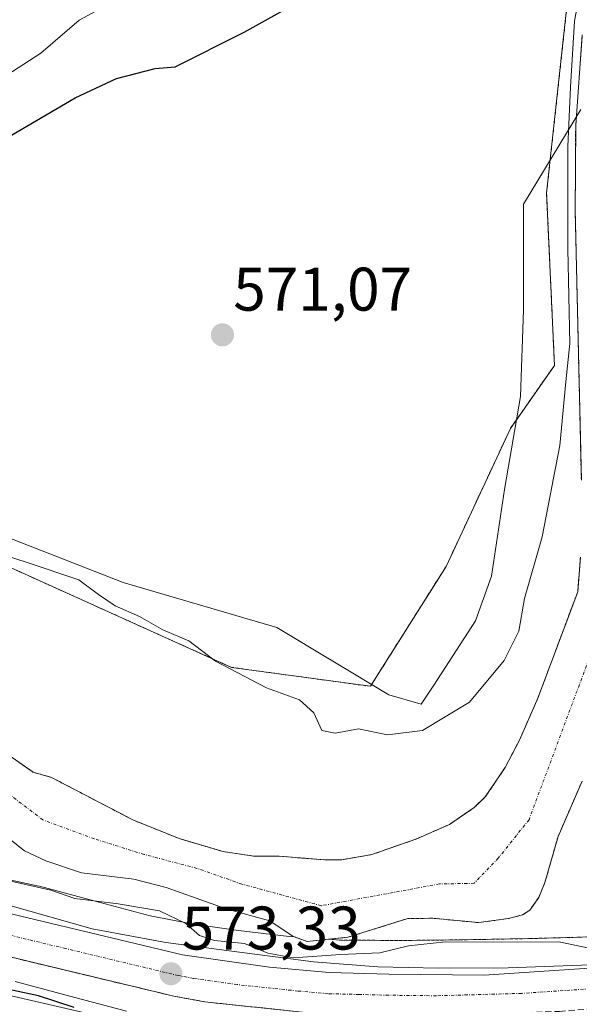
# Model space of a CAD drawing. Units: metres. Extents: x 651845 to 655309, y 4727787 to 4730176.
# Drawn here: x 653356 to 653447, y 4729891 to 4730051 of the extents above; entities that cross this region are included whole.
import ezdxf
from ezdxf.enums import TextEntityAlignment as Align

# ---------------------------------------------------------------- set-up
doc = ezdxf.new("R2010")
doc.units = ezdxf.units.M
doc.header["$MEASUREMENT"] = 0
for name, pattern in [('TRAZO_Y_PUNTO', [1, 0.5, -0.25, 0, -0.25]), ('TRAZOS', [0.75, 0.5, -0.25]), ('TRAZOSX2', [1.5, 1, -0.5])]:
    doc.linetypes.add(name, pattern=pattern)
for name, color, linetype, lineweight in [('Arbolado forestal', 92, 'TRAZOS', 0), ('Arbolado forestal CxS', 92, 'Continuous', 0), ('Carretera de calzada única', 19, 'Continuous', 13), ('Carretera de calzada única Cxs', 19, 'Continuous', 13), ('Carretera de calzada única eje', 19, 'TRAZO_Y_PUNTO', 0), ('Carátula', 7, 'Continuous', 5), ('Corriente natural Cxs', 5, 'Continuous', 13), ('Corriente natural eje', 5, 'TRAZO_Y_PUNTO', 0), ('Corriente natural superficial', 5, 'Continuous', 13), ('Curva de nivel maestra', 36, 'Continuous', 30), ('Curva de nivel normal', 36, 'Continuous', 0), ('Espacio natural protegido', 2, 'Continuous', 13), ('Espacio natural protegido CxS', 2, 'Continuous', 0), ('Matorral', 135, 'Continuous', 0), ('Matorral CxS', 135, 'Continuous', 0), ('Núcleo urbano', 19, 'Continuous', 0), ('Núcleo urbano CxS', 19, 'Continuous', 0), ('Punto de cota en terreno', 7, 'Continuous', 0), ('Rótulo de punto de cota en terreno', 19, 'Continuous', 0), ('Suelo desnudo', 252, 'Continuous', 0), ('Suelo desnudo CxS', 43, 'Continuous', 0), ('Talud superficial', 39, 'TRAZOSX2', 0)]:
    doc.layers.add(name, color=color, linetype=linetype, lineweight=lineweight)
doc.styles.add('Arial', font='txt', dxfattribs={"height": 0.2})

# ---------------------------------------------------------------- blocks, each defined once
blk = doc.blocks.new('*U151')
at = {"layer": 'Matorral CxS', "color": 135, "linetype": 'Continuous', "lineweight": 0}
blk.add_polyline3d([(653355.03, 4729894.22, 573.08), (653363.93, 4729891.85, 574.11), (653373.15, 4729889.37, 573.94)], dxfattribs=at)
blk = doc.blocks.new('*U159')
at = {"layer": 'Núcleo urbano CxS', "color": 19, "linetype": 'Continuous', "lineweight": 0}
for points in [[(653373.15, 4729889.37, 573.94), (653363.93, 4729891.85, 574.11), (653355.03, 4729894.22, 573.08)], [(653345.14, 4729912.75, 569.91), (653358.62, 4729909.81, 569.62), (653358.98, 4729909.73, 569.6), (653368.06, 4729907.31, 569.33), (653368.07, 4729907.3, 569.34), (653368.07, 4729907.3, 569.34), (653377, 4729904.91, 571.13), (653384.09, 4729903.58, 569.29), (653391.41, 4729902.55, 568.98), (653399.7, 4729901.53, 567.8), (653400.55, 4729901.47, 567.74), (653402.63, 4729900.73, 568.01), (653406.1, 4729901.09, 568.38), (653407.89, 4729900.97, 568.56), (653417.6, 4729900.9, 569.44), (653427.45, 4729901, 569.99), (653438.92, 4729901.21, 570.01), (653445.94, 4729901.41, 569.53), (653450.27, 4729901.54, 569.37)]]:
    blk.add_polyline3d(points, dxfattribs=at)
blk = doc.blocks.new('*U160')
at = {"layer": 'Suelo desnudo CxS', "color": 43, "linetype": 'Continuous', "lineweight": 0}
for points in [[(653353.82, 4729931.18, 566.93), (653357.95, 4729928.31, 567.01), (653360.92, 4729927.46, 567.13), (653374.22, 4729920.53, 567.21), (653381.75, 4729917.5, 567.2), (653388.94, 4729915.37, 567.27), (653393.87, 4729914.65, 567.34), (653398.02, 4729914.63, 567.55), (653405.51, 4729914.02, 567.55), (653408.27, 4729914.05, 567.5), (653413.16, 4729914.9, 567.47), (653420.29, 4729917.38, 567.44), (653425.8, 4729919.81, 567.48), (653429.82, 4729922.55, 567.66), (653431.64, 4729924.27, 567.74), (653434.88, 4729929.09, 568.25), (653437.22, 4729933.55, 568.6), (653440.21, 4729940.37, 568.15), (653446.69, 4729957.69, 567.93), (653447.15, 4729963.35, 567.96)], [(653447.29, 4729975.85, 568.49), (653446.29, 4730019.74, 570.14), (653446.37, 4730033.6, 570.7), (653447.44, 4730048.38, 570.73)], [(653447.42, 4729926.86, 567.48), (653443.5, 4729917.86, 567.41), (653443.5, 4729917.86, 567.41), (653441.36, 4729910.33, 567.36), (653440.34, 4729907.92, 567.44), (653438.88, 4729905.84, 567.73), (653437.71, 4729905.08, 567.81), (653435.41, 4729904.47, 567.8), (653430.53, 4729903.81, 567.65), (653423.06, 4729904.52, 567.61), (653418.99, 4729904.47, 567.53), (653409.24, 4729901.42, 568.4), (653406.1, 4729901.09, 568.38), (653402.63, 4729900.73, 568.01), (653400.55, 4729901.47, 567.74), (653400.31, 4729901.56, 567.74), (653396.52, 4729904.08, 567.61), (653389.42, 4729906.08, 567.52), (653379.62, 4729909.53, 567.38), (653374.37, 4729910.87, 567.56), (653365.84, 4729911.91, 567.52), (653360, 4729913.85, 567.38), (653356.56, 4729915.49, 567.44), (653353.34, 4729918.03, 567.23)]]:
    blk.add_polyline3d(points, dxfattribs=at)
blk = doc.blocks.new('5PATER')
at = {"layer": 'Carátula', "linetype": 'Continuous', "lineweight": 5}
h = blk.add_hatch(color=250, dxfattribs=at)
edge = h.paths.add_edge_path()
edge.add_ellipse((0, 0.01), major_axis=(-1.33, -1.34), ratio=0.999422, start_angle=0, end_angle=360)

msp = doc.modelspace()

# ---------------------------------------------------------------- linework, layer by layer
at = {"layer": 'Arbolado forestal', "color": 92, "linetype": 'TRAZOS', "lineweight": 0}
for points in [[(653456.2, 4730135.58, 577.95), (653447.44, 4730076.09, 571.5), (653441.63, 4730022.62, 570.95), (653442.91, 4729994.56, 570.33), (653435.72, 4729984.27, 570.95), (653425.25, 4729961.82, 570.59), (653412.92, 4729942.29, 570.3), (653390.28, 4729945.38, 569.98), (653346.77, 4729965, 569.69), (653285.98, 4729993.87, 577.62), (653270.65, 4729999.33, 582.57)], [(653447.29, 4729975.85, 568.49), (653446.29, 4730019.74, 570.14), (653446.37, 4730033.6, 570.7), (653447.44, 4730048.38, 570.73)], [(653353.82, 4729931.18, 566.93), (653357.95, 4729928.31, 567.01), (653360.92, 4729927.46, 567.13), (653374.22, 4729920.53, 567.21), (653381.75, 4729917.5, 567.2), (653388.94, 4729915.37, 567.27), (653393.87, 4729914.65, 567.34), (653398.02, 4729914.63, 567.55), (653405.51, 4729914.02, 567.55), (653408.27, 4729914.05, 567.5), (653413.16, 4729914.9, 567.47), (653420.29, 4729917.38, 567.44), (653425.8, 4729919.81, 567.48), (653429.82, 4729922.55, 567.66), (653431.64, 4729924.27, 567.74), (653434.88, 4729929.09, 568.25), (653437.22, 4729933.55, 568.6), (653440.21, 4729940.37, 568.15), (653446.69, 4729957.69, 567.93), (653447.15, 4729963.35, 567.96)], [(653447.42, 4729926.86, 567.48), (653443.5, 4729917.86, 567.41), (653441.36, 4729910.33, 567.36), (653440.34, 4729907.92, 567.44), (653438.88, 4729905.84, 567.73), (653437.71, 4729905.08, 567.81), (653435.41, 4729904.47, 567.8), (653430.53, 4729903.81, 567.65), (653423.06, 4729904.52, 567.61), (653418.99, 4729904.47, 567.53), (653409.24, 4729901.42, 568.4), (653406.1, 4729901.09, 568.38)], [(653406.1, 4729901.09, 568.38), (653407.89, 4729900.97, 568.56), (653417.6, 4729900.9, 569.44), (653427.45, 4729901, 569.99), (653438.92, 4729901.21, 570.01), (653445.94, 4729901.41, 569.53), (653450.27, 4729901.54, 569.37)]]:
    msp.add_polyline3d(points, dxfattribs=at)
at = {"layer": 'Arbolado forestal CxS', "color": 92, "linetype": 'Continuous', "lineweight": 0}
for points in [[(653157.49, 4730005.77, 571.44), (653210.95, 4730001.72, 582.93), (653212.81, 4730001.58, 583.01), (653270.65, 4729999.33, 582.57), (653285.98, 4729993.87, 577.62), (653346.77, 4729965, 569.69), (653390.28, 4729945.38, 569.98), (653412.92, 4729942.29, 570.3), (653425.25, 4729961.82, 570.59), (653435.72, 4729984.27, 570.95), (653442.91, 4729994.56, 570.33), (653441.63, 4730022.61, 570.95), (653447.44, 4730076.09, 571.5)], [(653447.44, 4730048.38, 570.73), (653446.37, 4730033.6, 570.7), (653446.29, 4730019.74, 570.14), (653447.29, 4729975.85, 568.49)], [(653447.15, 4729963.35, 567.96), (653446.69, 4729957.69, 567.93), (653440.21, 4729940.37, 568.15), (653437.22, 4729933.55, 568.6), (653434.88, 4729929.09, 568.25), (653431.64, 4729924.27, 567.74), (653429.82, 4729922.55, 567.66), (653425.8, 4729919.81, 567.48), (653420.29, 4729917.38, 567.44), (653413.16, 4729914.9, 567.47), (653408.27, 4729914.05, 567.5), (653405.51, 4729914.02, 567.55), (653398.02, 4729914.63, 567.55), (653393.87, 4729914.65, 567.34), (653388.94, 4729915.37, 567.27), (653381.75, 4729917.5, 567.2), (653374.22, 4729920.53, 567.21), (653360.92, 4729927.46, 567.13), (653357.95, 4729928.31, 567.01), (653353.82, 4729931.18, 566.93)], [(653450.27, 4729901.54, 569.37), (653445.94, 4729901.41, 569.53), (653438.92, 4729901.21, 570.01), (653427.45, 4729901, 569.99), (653417.6, 4729900.9, 569.44), (653407.89, 4729900.97, 568.56), (653406.1, 4729901.09, 568.38), (653406.1, 4729901.09, 568.38), (653409.24, 4729901.42, 568.4), (653418.99, 4729904.47, 567.53), (653423.06, 4729904.52, 567.61), (653430.53, 4729903.81, 567.65), (653435.41, 4729904.47, 567.8), (653437.71, 4729905.08, 567.81), (653438.88, 4729905.84, 567.73), (653440.34, 4729907.92, 567.44), (653441.36, 4729910.33, 567.36), (653443.5, 4729917.86, 567.41), (653447.42, 4729926.86, 567.48)]]:
    msp.add_polyline3d(points, dxfattribs=at)
at = {"layer": 'Carretera de calzada única', "color": 19, "linetype": 'Continuous', "lineweight": 13}
for points in [[(653152.81, 4729918.53, 569.9), (653184.48, 4729917.27, 569.93), (653201.81, 4729917.13, 569.94), (653273.37, 4729917.61, 570.36), (653284.43, 4729917.55, 570.49), (653292.36, 4729917.2, 570.63), (653305.37, 4729915.45, 570.79), (653326.19, 4729911.38, 571.25), (653345.69, 4729907.33, 571.91), (653382.31, 4729898.56, 572.98), (653396.46, 4729896.54, 570.64), (653406.21, 4729895.67, 571.72), (653415.9, 4729895.43, 572.31), (653431.43, 4729895.25, 572.92), (653455.95, 4729896.87, 572.47)], [(653405.81, 4729888.81, 573.69), (653385.92, 4729890.91, 573.59), (653380.89, 4729891.83, 573.39), (653344.19, 4729900.62, 571.78), (653328.24, 4729903.95, 571.08), (653313.23, 4729907.7, 571.09), (653291.75, 4729910.35, 570.43), (653273.37, 4729910.74, 570.22), (653201.81, 4729910.26, 570.3), (653184.31, 4729910.4, 570.07), (653152.34, 4729911.67, 570.21)]]:
    msp.add_polyline3d(points, dxfattribs=at)
at = {"layer": 'Carretera de calzada única Cxs', "color": 19, "linetype": 'Continuous', "lineweight": 13}
for points in [[(653152.81, 4729918.53, 569.9), (653184.48, 4729917.27, 569.93), (653201.81, 4729917.13, 569.94), (653273.37, 4729917.61, 570.36), (653284.43, 4729917.55, 570.49), (653292.36, 4729917.2, 570.63), (653305.37, 4729915.45, 570.79), (653326.19, 4729911.38, 571.25), (653345.69, 4729907.33, 571.91), (653382.31, 4729898.56, 572.98), (653396.46, 4729896.54, 570.64), (653406.21, 4729895.67, 571.72), (653415.9, 4729895.43, 572.31), (653431.43, 4729895.25, 572.92), (653455.95, 4729896.87, 572.47)], [(653405.81, 4729888.81, 573.69), (653385.92, 4729890.91, 573.59), (653380.89, 4729891.83, 573.39), (653344.19, 4729900.62, 571.78), (653328.24, 4729903.95, 571.08), (653313.23, 4729907.7, 571.09), (653291.75, 4729910.35, 570.43), (653273.37, 4729910.74, 570.22), (653201.81, 4729910.26, 570.3), (653184.31, 4729910.4, 570.07), (653152.34, 4729911.67, 570.21)]]:
    msp.add_polyline3d(points, dxfattribs=at)
at = {"layer": 'Carretera de calzada única eje', "color": 19, "linetype": 'TRAZO_Y_PUNTO', "lineweight": 0}
msp.add_polyline3d([(653449.83, 4729893.1, 573.29), (653437.57, 4729892.29, 573.38), (653423.67, 4729891.9, 573.43), (653415.9, 4729891.99, 573.44), (653411.06, 4729892.11, 573.44), (653406.01, 4729892.24, 573.46), (653401.13, 4729892.67, 573.47), (653391.19, 4729893.72, 573.49), (653384.11, 4729894.73, 573.27), (653381.6, 4729895.19, 573.35), (653363.25, 4729899.59, 572.67), (653344.94, 4729903.97, 572.08), (653336.97, 4729905.64, 571.79), (653327.22, 4729907.66, 571.46), (653319.71, 4729909.54, 571.24), (653309.3, 4729911.57, 571.02), (653298.56, 4729912.9, 570.84), (653292.06, 4729913.77, 570.73), (653288.09, 4729913.95, 570.64), (653278.9, 4729914.14, 570.47), (653273.37, 4729914.17, 570.38), (653201.81, 4729913.69, 570.15), (653184.39, 4729913.83, 570.15), (653168.56, 4729914.46, 570.14)], dxfattribs=at)
at = {"layer": 'Corriente natural Cxs', "color": 5, "linetype": 'Continuous', "lineweight": 13}
for points in [[(653447.29, 4729975.85, 568.49), (653446.29, 4730019.74, 570.14), (653446.37, 4730033.6, 570.7), (653447.44, 4730048.38, 570.73)], [(653353.82, 4729931.18, 566.93), (653357.95, 4729928.31, 567.01), (653360.92, 4729927.46, 567.13), (653374.22, 4729920.53, 567.21), (653381.75, 4729917.5, 567.2), (653388.94, 4729915.37, 567.27), (653393.87, 4729914.65, 567.34), (653398.02, 4729914.63, 567.55), (653405.51, 4729914.02, 567.55), (653408.27, 4729914.05, 567.5), (653413.16, 4729914.9, 567.47), (653420.29, 4729917.38, 567.44), (653425.8, 4729919.81, 567.48), (653429.82, 4729922.55, 567.66), (653431.64, 4729924.27, 567.74), (653434.88, 4729929.09, 568.25), (653437.22, 4729933.55, 568.6), (653440.21, 4729940.37, 568.15), (653446.69, 4729957.69, 567.93), (653447.15, 4729963.35, 567.96)], [(653447.42, 4729926.86, 567.48), (653443.5, 4729917.86, 567.41), (653443.5, 4729917.86, 567.41), (653441.36, 4729910.33, 567.36), (653440.34, 4729907.92, 567.44), (653438.88, 4729905.84, 567.73), (653437.71, 4729905.08, 567.81), (653435.41, 4729904.47, 567.8), (653430.53, 4729903.81, 567.65), (653423.06, 4729904.52, 567.61), (653418.99, 4729904.47, 567.53), (653409.24, 4729901.42, 568.4), (653402.63, 4729900.73, 568.01), (653400.31, 4729901.56, 567.74), (653396.52, 4729904.08, 567.61), (653389.42, 4729906.08, 567.52), (653379.62, 4729909.53, 567.38), (653374.37, 4729910.87, 567.56), (653365.84, 4729911.91, 567.52), (653360, 4729913.85, 567.38), (653356.56, 4729915.49, 567.44), (653353.34, 4729918.03, 567.23)]]:
    msp.add_polyline3d(points, dxfattribs=at)
at = {"layer": 'Corriente natural eje', "color": 5, "linetype": 'TRAZO_Y_PUNTO', "lineweight": 0}
msp.add_polyline3d([(653450.05, 4729950.84, 567.45), (653438.76, 4729920.57, 567.34), (653433.76, 4729914.31, 567.33), (653429.81, 4729910.21, 567.35), (653424.17, 4729910.11, 567.35), (653404.9, 4729906.56, 567.24), (653391.95, 4729910.09, 567.03), (653384.65, 4729912.65, 567.02), (653376.02, 4729914.92, 567.01), (653367.92, 4729917.46, 567.02), (653359.54, 4729920.54, 567), (653350.56, 4729927.37, 566.76), (653331.22, 4729943.42, 566.42), (653321.07, 4729955.06, 566.27), (653314.53, 4729960.85, 566.28), (653306.86, 4729969.85, 566.36), (653301.68, 4729974.59, 566.4), (653291.43, 4729977.1, 565.89), (653271.8, 4729978.37, 565.75), (653245.77, 4729977.65, 565.63), (653175.13, 4729978.31, 565.54)], dxfattribs=at)
at = {"layer": 'Corriente natural superficial', "color": 5, "linetype": 'Continuous', "lineweight": 13}
for points in [[(653447.29, 4729975.85, 568.49), (653446.29, 4730019.74, 570.14), (653446.37, 4730033.6, 570.7), (653447.44, 4730048.38, 570.73)], [(653353.82, 4729931.18, 566.93), (653357.95, 4729928.31, 567.01), (653360.92, 4729927.46, 567.13), (653374.22, 4729920.53, 567.21), (653381.75, 4729917.5, 567.2), (653388.94, 4729915.37, 567.27), (653393.87, 4729914.65, 567.34), (653398.02, 4729914.63, 567.55), (653405.51, 4729914.02, 567.55), (653408.27, 4729914.05, 567.5), (653413.16, 4729914.9, 567.47), (653420.29, 4729917.38, 567.44), (653425.8, 4729919.81, 567.48), (653429.82, 4729922.55, 567.66), (653431.64, 4729924.27, 567.74), (653434.88, 4729929.09, 568.25), (653437.22, 4729933.55, 568.6), (653440.21, 4729940.37, 568.15), (653446.69, 4729957.69, 567.93), (653447.15, 4729963.35, 567.96)], [(653447.42, 4729926.86, 567.48), (653443.5, 4729917.86, 567.41)], [(653443.5, 4729917.86, 567.41), (653441.36, 4729910.33, 567.36), (653440.34, 4729907.92, 567.44), (653438.88, 4729905.84, 567.73), (653437.71, 4729905.08, 567.81), (653435.41, 4729904.47, 567.8), (653430.53, 4729903.81, 567.65), (653423.06, 4729904.52, 567.61), (653418.99, 4729904.47, 567.53), (653409.24, 4729901.42, 568.4), (653402.63, 4729900.73, 568.01), (653400.31, 4729901.56, 567.74), (653396.52, 4729904.08, 567.61), (653389.42, 4729906.08, 567.52), (653379.62, 4729909.53, 567.38), (653374.37, 4729910.87, 567.56), (653365.84, 4729911.91, 567.52), (653360, 4729913.85, 567.38), (653356.56, 4729915.49, 567.44), (653353.34, 4729918.03, 567.23)]]:
    msp.add_polyline3d(points, dxfattribs=at)
at = {"layer": 'Curva de nivel maestra', "color": 36, "linetype": 'Continuous', "lineweight": 30}
for points in [[(653352.14, 4730030.76, 575), (653364.82, 4730038.15, 575), (653371.52, 4730041.3, 575), (653377.82, 4730042.92, 575), (653381.12, 4730043.19, 575), (653392.34, 4730048.8, 575), (653398.69, 4730052.32, 575)], [(653364.62, 4729890, 575), (653358.82, 4729891.87, 575), (653350.64, 4729893.62, 575), (653340.4, 4729894.86, 575), (653328.97, 4729897.82, 575), (653322.94, 4729899.81, 575), (653321.14, 4729899.91, 575), (653317.86, 4729900.1, 575), (653314.06, 4729900.5, 575), (653308.11, 4729901.41, 575), (653284.8, 4729902.26, 575), (653280.36, 4729901.85, 575), (653275.38, 4729902.01, 575), (653271.77, 4729902.48, 575), (653266.38, 4729902.7, 575), (653258.48, 4729903.79, 575), (653247.81, 4729904.44, 575), (653234.11, 4729904.48, 575), (653204.7, 4729905.09, 575), (653182.66, 4729904.58, 575), (653170.21, 4729904.14, 575)]]:
    msp.add_polyline3d(points, dxfattribs=at)
at = {"layer": 'Curva de nivel normal', "color": 36, "linetype": 'Continuous', "lineweight": 0}
for points in [[(653447.58, 4730058.4, 570), (653446.17, 4730050.59, 570), (653445.52, 4730039.86, 570), (653445.09, 4730030.22, 570), (653445.09, 4730013.53, 570), (653445.44, 4729998.13, 570), (653444.77, 4729991.87, 570), (653443.81, 4729981.53, 570), (653440.93, 4729966.63, 570), (653438.04, 4729956.62, 570), (653437.09, 4729951.3, 570), (653434.7, 4729946.52, 570), (653429.04, 4729939.72, 570), (653421.41, 4729935.1, 570), (653415.69, 4729934.39, 570), (653410.96, 4729935.37, 570), (653407.15, 4729934.64, 570), (653405, 4729935.08, 570), (653403.72, 4729937.96, 570), (653401.38, 4729940.09, 570), (653395.98, 4729942.02, 570), (653387.67, 4729946.38, 570), (653383.32, 4729949.7, 570), (653379.11, 4729951.49, 570), (653375.26, 4729953.64, 570), (653371.3, 4729955.41, 570), (653368.58, 4729957.26, 570), (653365.41, 4729959.62, 570), (653356.81, 4729962.5, 570), (653346.81, 4729965.71, 570)], [(653347.88, 4730038.12, 580), (653359.21, 4730045.41, 580), (653365.46, 4730050.79, 580), (653370.89, 4730053.68, 580)], [(653148.85, 4729923.18, 570), (653186.95, 4729920.92, 570), (653239.2, 4729919.96, 570), (653286.92, 4729919.11, 570), (653315.91, 4729917.04, 570), (653344.4, 4729912.81, 570), (653360.81, 4729909.07, 570), (653364.77, 4729907.75, 570), (653371.81, 4729906.86, 570), (653378.55, 4729905.75, 570), (653382.82, 4729903.66, 570), (653385.05, 4729901.71, 570), (653387.52, 4729900.92, 570), (653392.38, 4729900.41, 570), (653396.19, 4729898.83, 570), (653400.4, 4729898.1, 570), (653408.04, 4729898.64, 570), (653414.43, 4729898.91, 570), (653419.1, 4729900.03, 570), (653425.16, 4729900.69, 570), (653434.24, 4729900.61, 570), (653443.64, 4729900.68, 570), (653448.59, 4729899.65, 570)]]:
    msp.add_polyline3d(points, dxfattribs=at)
at = {"layer": 'Espacio natural protegido', "color": 2, "linetype": 'Continuous', "lineweight": 13}
for points in [[(653351.18, 4729967.56, 570.11), (653372.6, 4729959.2, 570.3), (653397.66, 4729951.89, 570.24), (653415.94, 4729940.92, 570.34), (653421.16, 4729939.36, 570.11), (653423.25, 4729942.49, 570.19), (653430.04, 4729952.94, 570.34), (653432.65, 4729960.25, 570.47), (653434.74, 4729974.35, 570.85), (653437.35, 4729989.49, 570.89), (653437.88, 4730003.59, 570.9), (653437.88, 4730020.83, 570.96), (653447.18, 4730036.24, 570.48)], [(653448.78, 4729896.94, 572.36), (653435.37, 4729896.43, 572.7), (653423.99, 4729896.39, 572.89), (653414.13, 4729896.59, 571.55), (653403.63, 4729897.45, 569.87), (653393.63, 4729898.72, 571), (653379.57, 4729900.58, 572.43), (653367.55, 4729902.78, 572.68), (653354.18, 4729906.61, 571.64), (653339.68, 4729910.36, 571.31), (653328.63, 4729912.86, 570.8), (653316.01, 4729915.42, 570.67), (653305.71, 4729917.24, 570.55), (653293.73, 4729918.07, 570.6), (653283.62, 4729918.62, 570.42), (653264.83, 4729918.75, 570.13), (653243.38, 4729918.5, 570.06), (653230.49, 4729918.71, 569.86), (653220.83, 4729918.87, 569.84), (653193.9, 4729918.67, 569.68), (653191.44, 4729918.72, 569.68), (653171.09, 4729919.09, 569.77)], [(653179.19, 4729901.81, 577.5), (653192.29, 4729903.71, 575.85), (653214.93, 4729906.41, 572.24), (653231.62, 4729908.08, 570.49), (653233.45, 4729908.27, 570.46), (653252.55, 4729908.48, 570.3), (653270.57, 4729907.66, 570.85), (653284.06, 4729907.03, 571.32), (653297.28, 4729906.01, 571.18), (653305.66, 4729904.42, 571.86), (653318.58, 4729901.34, 573.51), (653333.43, 4729896.95, 574.5), (653336.96, 4729895.91, 575.27), (653366.85, 4729888.99, 575.23)]]:
    msp.add_polyline3d(points, dxfattribs=at)
at = {"layer": 'Espacio natural protegido CxS', "color": 2, "linetype": 'Continuous', "lineweight": 0}
for points in [[(653351.18, 4729967.56, 570.11), (653372.6, 4729959.2, 570.3), (653397.66, 4729951.89, 570.24), (653415.94, 4729940.92, 570.34), (653421.16, 4729939.36, 570.11), (653423.25, 4729942.49, 570.19), (653430.04, 4729952.94, 570.34), (653432.65, 4729960.25, 570.47), (653434.74, 4729974.35, 570.85), (653437.35, 4729989.49, 570.89), (653437.88, 4730003.59, 570.9), (653437.88, 4730020.83, 570.96), (653447.18, 4730036.24, 570.48)], [(653351.18, 4729967.56, 570.11), (653372.6, 4729959.2, 570.3), (653397.66, 4729951.89, 570.24), (653415.94, 4729940.92, 570.34), (653421.16, 4729939.36, 570.11), (653423.25, 4729942.49, 570.19), (653430.04, 4729952.94, 570.34), (653432.65, 4729960.25, 570.47), (653434.74, 4729974.35, 570.85), (653437.35, 4729989.49, 570.89), (653437.88, 4730003.59, 570.9), (653437.88, 4730020.83, 570.96), (653447.18, 4730036.24, 570.48)], [(653448.78, 4729896.94, 572.36), (653435.37, 4729896.43, 572.7), (653423.99, 4729896.39, 572.89), (653414.13, 4729896.59, 571.55), (653403.63, 4729897.45, 569.87), (653393.63, 4729898.72, 571), (653379.57, 4729900.58, 572.43), (653367.55, 4729902.78, 572.68), (653354.18, 4729906.61, 571.64), (653339.68, 4729910.36, 571.31), (653328.63, 4729912.86, 570.8), (653316.01, 4729915.42, 570.67), (653305.71, 4729917.24, 570.55), (653293.73, 4729918.07, 570.6), (653283.62, 4729918.62, 570.42), (653264.83, 4729918.75, 570.13), (653243.38, 4729918.5, 570.06), (653230.49, 4729918.71, 569.86), (653220.83, 4729918.87, 569.84), (653193.9, 4729918.67, 569.68), (653191.44, 4729918.72, 569.68), (653171.09, 4729919.09, 569.77)], [(653448.78, 4729896.94, 572.36), (653435.37, 4729896.43, 572.7), (653423.99, 4729896.39, 572.89), (653414.13, 4729896.59, 571.55), (653403.63, 4729897.45, 569.87), (653393.63, 4729898.72, 571), (653379.57, 4729900.58, 572.43), (653367.55, 4729902.78, 572.68), (653354.18, 4729906.61, 571.64), (653339.68, 4729910.36, 571.31), (653328.63, 4729912.86, 570.8), (653316.01, 4729915.42, 570.67), (653305.71, 4729917.24, 570.55), (653293.73, 4729918.07, 570.6), (653283.62, 4729918.62, 570.42), (653264.83, 4729918.75, 570.13), (653243.38, 4729918.5, 570.06), (653230.49, 4729918.71, 569.86), (653220.83, 4729918.87, 569.84), (653193.9, 4729918.67, 569.68), (653191.44, 4729918.72, 569.68), (653171.09, 4729919.09, 569.77)], [(653179.19, 4729901.81, 577.5), (653192.29, 4729903.71, 575.85), (653214.93, 4729906.41, 572.24), (653231.62, 4729908.08, 570.49), (653233.45, 4729908.27, 570.46), (653252.55, 4729908.48, 570.3), (653270.57, 4729907.66, 570.85), (653284.06, 4729907.03, 571.32), (653297.28, 4729906.01, 571.18), (653305.66, 4729904.42, 571.86), (653318.58, 4729901.34, 573.51), (653333.43, 4729896.95, 574.5), (653336.96, 4729895.91, 575.27), (653366.85, 4729888.99, 575.23)], [(653179.19, 4729901.81, 577.5), (653192.29, 4729903.71, 575.85), (653214.93, 4729906.41, 572.24), (653231.62, 4729908.08, 570.49), (653233.45, 4729908.26, 570.46), (653252.55, 4729908.48, 570.3), (653270.57, 4729907.66, 570.85), (653284.06, 4729907.03, 571.32), (653297.28, 4729906.01, 571.18), (653305.66, 4729904.42, 571.86), (653318.58, 4729901.34, 573.51), (653333.43, 4729896.95, 574.5), (653336.96, 4729895.91, 575.27), (653366.85, 4729888.99, 575.23)]]:
    msp.add_polyline3d(points, dxfattribs=at)
at = {"layer": 'Matorral', "color": 135, "linetype": 'Continuous', "lineweight": 0}
for points in [[(653456.2, 4730135.58, 577.95), (653447.44, 4730076.09, 571.5), (653441.63, 4730022.62, 570.95), (653442.91, 4729994.56, 570.33), (653435.72, 4729984.27, 570.95), (653425.25, 4729961.82, 570.59), (653412.92, 4729942.29, 570.3), (653390.28, 4729945.38, 569.98), (653346.77, 4729965, 569.69), (653285.98, 4729993.87, 577.62), (653270.65, 4729999.33, 582.57)], [(653175.84, 4729973.83, 565.95), (653242.35, 4729974.89, 565.57), (653270.81, 4729975.1, 565.78), (653289.86, 4729973.41, 565.86), (653297.39, 4729971.24, 566.15), (653299.78, 4729969.85, 566.18), (653301.55, 4729968.08, 566.2), (653304.73, 4729964, 566.25), (653308.81, 4729960.2, 566.44), (653325.33, 4729942.25, 567), (653335.54, 4729931.27, 566.93), (653343.01, 4729925.08, 567.05), (653353.34, 4729918.03, 567.23), (653356.56, 4729915.49, 567.44), (653360, 4729913.85, 567.38), (653365.84, 4729911.91, 567.52), (653374.37, 4729910.87, 567.56), (653379.62, 4729909.53, 567.38), (653389.42, 4729906.08, 567.52), (653396.52, 4729904.08, 567.61), (653400.31, 4729901.56, 567.74), (653400.55, 4729901.47, 567.74)], [(653400.55, 4729901.47, 567.74), (653399.7, 4729901.53, 567.8), (653391.41, 4729902.55, 568.98), (653384.09, 4729903.58, 569.29), (653377, 4729904.91, 571.13), (653368.07, 4729907.3, 569.34), (653368.07, 4729907.3, 569.34), (653368.06, 4729907.31, 569.33), (653358.98, 4729909.73, 569.6), (653358.62, 4729909.81, 569.62), (653345.14, 4729912.75, 569.91)], [(653355.03, 4729894.22, 573.08), (653363.93, 4729891.85, 574.11), (653373.15, 4729889.37, 573.94)]]:
    msp.add_polyline3d(points, dxfattribs=at)
at = {"layer": 'Matorral CxS', "color": 135, "linetype": 'Continuous', "lineweight": 0}
msp.add_polyline3d([(653270.65, 4729999.33, 582.57), (653268.86, 4730013.48, 585.98), (653255.1, 4730018.64, 586.94), (653239.61, 4730022.94, 586.89), (653230.15, 4730022.94, 585.91), (653226.71, 4730033.27, 583.73), (653229.29, 4730047.9, 581.79), (653231.01, 4730061.66, 583.3), (653225.44, 4730079.61, 584.57), (653279.59, 4730095.01, 605.05), (653286.13, 4730110.45, 604.13), (653289.58, 4730123.26, 603.04), (653289.51, 4730131.88, 604.11), (653456.2, 4730135.58, 577.95), (653447.44, 4730076.09, 571.5), (653441.63, 4730022.61, 570.95), (653442.91, 4729994.56, 570.33), (653435.72, 4729984.27, 570.95), (653425.25, 4729961.82, 570.59), (653412.92, 4729942.29, 570.3), (653390.28, 4729945.38, 569.98), (653346.77, 4729965, 569.69), (653285.98, 4729993.87, 577.62), (653270.65, 4729999.33, 582.57)], close=True, dxfattribs=at)
msp.add_polyline3d([(653353.34, 4729918.03, 567.23), (653356.56, 4729915.49, 567.44), (653360, 4729913.85, 567.38), (653365.84, 4729911.91, 567.52), (653374.37, 4729910.87, 567.56), (653379.62, 4729909.53, 567.38), (653389.42, 4729906.08, 567.52), (653396.52, 4729904.08, 567.61), (653400.31, 4729901.56, 567.74), (653400.55, 4729901.47, 567.74), (653400.55, 4729901.47, 567.74), (653399.7, 4729901.53, 567.8), (653391.41, 4729902.55, 568.98), (653384.09, 4729903.58, 569.29), (653377, 4729904.91, 571.13), (653368.07, 4729907.3, 569.34), (653368.07, 4729907.3, 569.34), (653368.06, 4729907.31, 569.33), (653358.98, 4729909.73, 569.6), (653358.62, 4729909.81, 569.62), (653345.14, 4729912.75, 569.91)], dxfattribs=at)
at = {"layer": 'Núcleo urbano', "color": 19, "linetype": 'Continuous', "lineweight": 0}
for points in [[(653400.55, 4729901.47, 567.74), (653399.7, 4729901.53, 567.8), (653391.41, 4729902.55, 568.98), (653384.09, 4729903.58, 569.29), (653377, 4729904.91, 571.13), (653368.07, 4729907.3, 569.34), (653368.07, 4729907.3, 569.34), (653368.06, 4729907.31, 569.33), (653358.98, 4729909.73, 569.6), (653358.62, 4729909.81, 569.62), (653345.14, 4729912.75, 569.91)], [(653400.55, 4729901.47, 567.74), (653402.63, 4729900.73, 568.01), (653406.1, 4729901.09, 568.38)], [(653406.1, 4729901.09, 568.38), (653407.89, 4729900.97, 568.56), (653417.6, 4729900.9, 569.44), (653427.45, 4729901, 569.99), (653438.92, 4729901.21, 570.01), (653445.94, 4729901.41, 569.53), (653450.27, 4729901.54, 569.37)], [(653355.03, 4729894.22, 573.08), (653363.93, 4729891.85, 574.11), (653373.15, 4729889.37, 573.94)]]:
    msp.add_polyline3d(points, dxfattribs=at)
at = {"layer": 'Suelo desnudo', "color": 252, "linetype": 'Continuous', "lineweight": 0}
for points in [[(653447.29, 4729975.85, 568.49), (653446.29, 4730019.74, 570.14), (653446.37, 4730033.6, 570.7), (653447.44, 4730048.38, 570.73)], [(653175.84, 4729973.83, 565.95), (653242.35, 4729974.89, 565.57), (653270.81, 4729975.1, 565.78), (653289.86, 4729973.41, 565.86), (653297.39, 4729971.24, 566.15), (653299.78, 4729969.85, 566.18), (653301.55, 4729968.08, 566.2), (653304.73, 4729964, 566.25), (653308.81, 4729960.2, 566.44), (653325.33, 4729942.25, 567), (653335.54, 4729931.27, 566.93), (653343.01, 4729925.08, 567.05), (653353.34, 4729918.03, 567.23), (653356.56, 4729915.49, 567.44), (653360, 4729913.85, 567.38), (653365.84, 4729911.91, 567.52), (653374.37, 4729910.87, 567.56), (653379.62, 4729909.53, 567.38), (653389.42, 4729906.08, 567.52), (653396.52, 4729904.08, 567.61), (653400.31, 4729901.56, 567.74), (653400.55, 4729901.47, 567.74)], [(653353.82, 4729931.18, 566.93), (653357.95, 4729928.31, 567.01), (653360.92, 4729927.46, 567.13), (653374.22, 4729920.53, 567.21), (653381.75, 4729917.5, 567.2), (653388.94, 4729915.37, 567.27), (653393.87, 4729914.65, 567.34), (653398.02, 4729914.63, 567.55), (653405.51, 4729914.02, 567.55), (653408.27, 4729914.05, 567.5), (653413.16, 4729914.9, 567.47), (653420.29, 4729917.38, 567.44), (653425.8, 4729919.81, 567.48), (653429.82, 4729922.55, 567.66), (653431.64, 4729924.27, 567.74), (653434.88, 4729929.09, 568.25), (653437.22, 4729933.55, 568.6), (653440.21, 4729940.37, 568.15), (653446.69, 4729957.69, 567.93), (653447.15, 4729963.35, 567.96)], [(653447.42, 4729926.86, 567.48), (653443.5, 4729917.86, 567.41), (653441.36, 4729910.33, 567.36), (653440.34, 4729907.92, 567.44), (653438.88, 4729905.84, 567.73), (653437.71, 4729905.08, 567.81), (653435.41, 4729904.47, 567.8), (653430.53, 4729903.81, 567.65), (653423.06, 4729904.52, 567.61), (653418.99, 4729904.47, 567.53), (653409.24, 4729901.42, 568.4), (653406.1, 4729901.09, 568.38)], [(653400.55, 4729901.47, 567.74), (653402.63, 4729900.73, 568.01), (653406.1, 4729901.09, 568.38)]]:
    msp.add_polyline3d(points, dxfattribs=at)
at = {"layer": 'Talud superficial', "color": 39, "linetype": 'TRAZOSX2', "lineweight": 0}
for points in [[(653313.23, 4729907.7, 573.71), (653328.24, 4729903.95, 573.71), (653344.19, 4729900.62, 573.71), (653380.89, 4729891.83, 573.71), (653385.92, 4729890.91, 573.71), (653405.81, 4729888.81, 573.71), (653415.91, 4729888.56, 573.71), (653443.71, 4729889.34, 573.71), (653456.16, 4729890.38, 573.71), (653463.94, 4729891.46, 573.71), (653468.83, 4729892.49, 573.71), (653477.59, 4729895.37, 573.71), (653482.1, 4729897.37, 573.71), (653491.11, 4729902.63, 573.71), (653497.54, 4729907, 573.71)], [(653353.85, 4729898.31, 572.26), (653355.78, 4729897.84, 572.48), (653357.71, 4729897.38, 572.55), (653359.64, 4729896.92, 572.59), (653361.57, 4729896.46, 572.61), (653363.51, 4729895.99, 572.65), (653365.44, 4729895.53, 572.68), (653367.37, 4729895.07, 572.75), (653369.3, 4729894.61, 572.86), (653371.23, 4729894.14, 572.98), (653373.16, 4729893.68, 573.09), (653375.1, 4729893.22, 573.22), (653377.03, 4729892.76, 573.27), (653378.96, 4729892.29, 573.33), (653380.89, 4729891.83, 573.39), (653382.57, 4729891.52, 573.45), (653384.24, 4729891.22, 573.51), (653385.92, 4729890.91, 573.59), (653387.73, 4729890.72, 573.61), (653389.54, 4729890.53, 573.6), (653391.34, 4729890.34, 573.59)]]:
    msp.add_polyline3d(points, dxfattribs=at)

# ---------------------------------------------------------------- block references
at = {"layer": 'Matorral CxS', "color": 135, "linetype": 'Continuous', "lineweight": 0}
msp.add_blockref('*U151', (0, 0), dxfattribs=at)
at = {"layer": 'Núcleo urbano CxS', "color": 19, "linetype": 'Continuous', "lineweight": 0}
msp.add_blockref('*U159', (0, 0), dxfattribs=at)
at = {"layer": 'Punto de cota en terreno', "linetype": 'Continuous', "lineweight": 0}
for p in [(653388.8, 4729999.52, 571.07), (653380.41, 4729895.48, 573.33)]:
    msp.add_blockref('5PATER', p, dxfattribs=at)
at = {"layer": 'Suelo desnudo CxS', "color": 43, "linetype": 'Continuous', "lineweight": 0}
msp.add_blockref('*U160', (0, 0), dxfattribs=at)

# ---------------------------------------------------------------- texts
at = {"layer": 'Rótulo de punto de cota en terreno', "color": 19, "linetype": 'Continuous', "lineweight": 0, "style": 'Arial'}
for s, p in [('571,07', (653390.56, 4730001.28)), ('573,33', (653382.17, 4729897.24))]:
    msp.add_text(s, height=7, dxfattribs=at).set_placement(p, align=Align.BOTTOM_LEFT)

doc.saveas('drawing.dxf')
